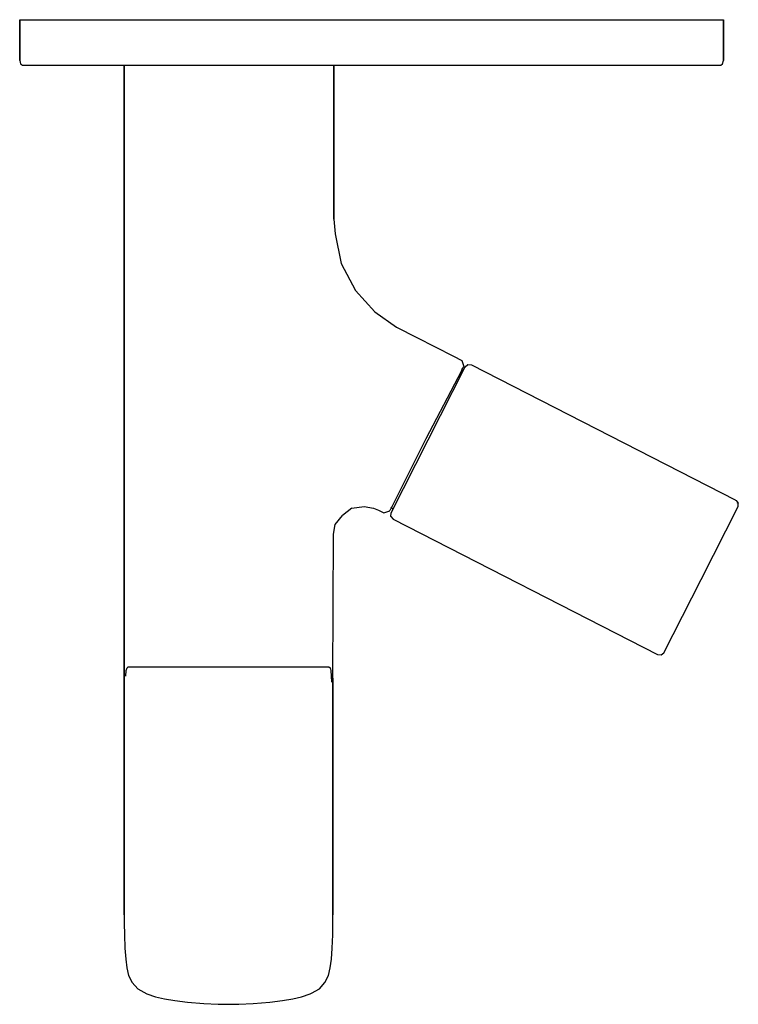
# Model space of a CAD drawing. Extents: x 0 to 158, y 0 to 217.
import ezdxf

# ---------------------------------------------------------------- set-up
doc = ezdxf.new("R2010")
doc.units = 0
doc.header["$MEASUREMENT"] = 0

msp = doc.modelspace()

# ---------------------------------------------------------------- linework, layer by layer
for p, q in [((-0.14, 208), (-0.14, 217)), ((-0.14, 217), (-0.02, 217)), ((-0.14, 217), (-0.14, 208)), ((-0.02, 217), (0.15, 217)), ((0.15, 217), (0.56, 217)), ((0.56, 217), (1.03, 217)), ((1.03, 217), (1.67, 217)), ((1.67, 217), (2.43, 217)), ((2.43, 217), (3.31, 217)), ((3.31, 217), (4.24, 217)), ((4.24, 217), (5.3, 217)), ((5.3, 217), (6.35, 217)), ((6.35, 217), (7.46, 217)), ((7.46, 217), (8.63, 217)), ((8.63, 217), (146.09, 217)), ((146.09, 217), (147.26, 217)), ((147.26, 217), (148.37, 217)), ((148.37, 217), (149.42, 217)), ((149.42, 217), (150.48, 217)), ((150.48, 217), (151.41, 217)), ((151.41, 217), (152.29, 217)), ((152.29, 217), (153.05, 217)), ((153.05, 217), (153.69, 217)), ((153.69, 217), (154.16, 217)), ((154.16, 217), (154.57, 217)), ((154.57, 217), (154.74, 217)), ((154.74, 217), (154.86, 217)), ((154.86, 208), (154.86, 217)), ((154.86, 217), (154.86, 208)), ((-0.14, 208), (0.04, 207.3)), ((0.04, 207.3), (0.44, 207)), ((0.44, 207), (0.5, 207)), ((0.5, 207), (0.74, 207)), ((0.74, 207), (1.09, 207)), ((1.09, 207), (151.06, 207)), ((22.86, 20.31), (22.86, 207)), ((22.86, 207), (22.86, 20.31)), ((68.88, 207), (68.98, 207)), ((69.03, 207), (69.03, 173.05)), ((69.03, 173.05), (69.03, 207)), ((151.06, 207), (151.88, 207)), ((151.88, 207), (152.58, 207)), ((152.58, 207), (153.17, 207)), ((153.17, 207), (153.63, 207)), ((153.63, 207), (153.98, 207)), ((153.98, 207), (154.22, 207)), ((154.22, 207), (154.28, 207)), ((154.28, 207), (154.69, 207.3)), ((154.69, 207.3), (154.86, 208)), ((69.03, 173.05), (69.36, 169.8)), ((69.36, 169.8), (70.68, 163.25)), ((70.68, 163.25), (73.83, 157.35)), ((73.83, 157.35), (78.11, 152.59)), ((78.11, 152.59), (82.86, 149.21)), ((82.86, 149.21), (87.33, 146.94)), ((87.33, 146.94), (95.43, 142.82)), ((95.43, 142.82), (97.22, 141.91)), ((97.22, 141.91), (97.67, 140.58)), ((89.39, 124.7), (97.21, 139.69)), ((89.83, 124.4), (97.99, 140.51)), ((97.21, 139.69), (97.35, 139.96)), ((97.25, 139.77), (97.35, 139.96)), ((97.25, 139.77), (97.54, 139.62)), ((97.35, 139.96), (97.47, 140.2)), ((97.47, 140.2), (97.53, 140.32)), ((97.53, 140.32), (97.61, 140.47)), ((97.61, 140.47), (97.65, 140.54)), ((97.99, 140.51), (98.58, 141)), ((98.58, 141), (99.35, 140.95)), ((99.35, 140.95), (157.48, 111.16)), ((81.67, 108.29), (89.83, 124.4)), ((81.82, 109.59), (89.39, 124.7)), ((157.48, 111.16), (157.54, 111.12)), ((157.55, 111.12), (157.6, 111.09)), ((157.55, 111.12), (157.65, 111.07)), ((157.65, 111.07), (158.14, 110.48)), ((72.99, 109.38), (70.96, 107.74)), ((72.99, 109.38), (75.71, 109.74)), ((75.71, 109.74), (77.79, 109.33)), ((77.79, 109.33), (78.9, 108.89)), ((78.9, 108.89), (80.04, 108.31)), ((80.04, 108.31), (81.38, 108.73)), ((81.38, 108.73), (81.42, 108.8)), ((81.42, 108.8), (81.49, 108.95)), ((81.49, 108.95), (81.56, 109.07)), ((81.56, 109.07), (81.68, 109.31)), ((81.68, 109.31), (81.82, 109.59)), ((81.72, 109.4), (82.12, 109.19)), ((149.93, 93.6), (158.09, 109.72)), ((157.85, 110.63), (158.04, 110.53)), ((158.04, 110.53), (158.09, 110.5)), ((158.09, 110.5), (158.14, 110.48)), ((158.09, 109.72), (158.14, 110.48)), ((69.37, 105.74), (70.96, 107.74)), ((81.62, 107.53), (81.67, 108.29)), ((81.62, 107.53), (82.12, 106.94)), ((82.12, 106.94), (140.32, 77.11)), ((69.01, 103.59), (69.37, 105.74)), ((68.86, 71.85), (69.01, 103.59)), ((141.77, 77.49), (149.93, 93.6)), ((140.32, 77.11), (140.37, 77.08)), ((140.37, 77.08), (140.42, 77.06)), ((140.42, 77.06), (141.18, 77)), ((141.18, 77), (141.77, 77.49)), ((23.34, 73.54), (23.51, 74.13)), ((23.51, 74.13), (23.76, 74.35)), ((23.76, 74.35), (24.16, 74.35)), ((24.16, 74.35), (24.96, 74.35)), ((24.96, 74.35), (26.16, 74.35)), ((26.16, 74.35), (27.86, 74.35)), ((27.86, 74.35), (29.76, 74.35)), ((29.76, 74.35), (31.86, 74.35)), ((31.86, 74.35), (34.16, 74.35)), ((34.16, 74.35), (36.93, 74.35)), ((36.93, 74.35), (40.48, 74.35)), ((40.48, 74.35), (43.57, 74.35)), ((43.57, 74.35), (45.86, 74.35)), ((45.86, 74.35), (48.15, 74.35)), ((48.15, 74.35), (51.24, 74.35)), ((51.24, 74.35), (54.79, 74.35)), ((54.79, 74.35), (57.56, 74.35)), ((57.56, 74.35), (59.86, 74.35)), ((59.86, 74.35), (61.96, 74.35)), ((61.96, 74.35), (63.86, 74.35)), ((63.86, 74.35), (65.56, 74.35)), ((65.56, 74.35), (66.76, 74.35)), ((66.76, 74.35), (67.56, 74.35)), ((67.56, 74.35), (67.96, 74.35)), ((67.96, 74.35), (68.21, 74.13)), ((68.21, 74.13), (68.38, 73.54)), ((23.25, 72.3), (23.34, 73.54)), ((68.38, 73.54), (68.47, 72.3)), ((68.47, 72.3), (68.56, 71.03)), ((68.86, 70.23), (68.86, 71.85)), ((68.86, 71.85), (68.86, 70.23)), ((68.86, 19.73), (68.86, 70.23)), ((68.86, 70.23), (68.86, 19.73)), ((22.86, 19.73), (22.86, 20.31)), ((22.86, 20.31), (22.86, 19.73)), ((22.86, 19.73), (22.87, 17.85)), ((68.85, 17.85), (68.86, 19.73)), ((22.87, 17.85), (22.91, 15.33)), ((68.81, 15.33), (68.85, 17.85)), ((22.91, 15.33), (23.01, 12.39)), ((68.71, 12.39), (68.81, 15.33)), ((23.01, 12.39), (23.21, 9.94)), ((68.51, 9.94), (68.71, 12.39)), ((23.21, 9.94), (23.46, 8.07)), ((68.26, 8.07), (68.51, 9.94)), ((23.46, 8.07), (23.86, 6.36)), ((67.86, 6.36), (68.26, 8.07)), ((23.86, 6.36), (24.66, 4.81)), ((24.66, 4.81), (25.86, 3.42)), ((65.86, 3.42), (67.06, 4.81)), ((67.06, 4.81), (67.86, 6.36)), ((25.86, 3.42), (27.86, 2.28)), ((27.56, 2.44), (27.86, 2.28)), ((27.86, 2.28), (29.76, 1.63)), ((61.96, 1.63), (63.86, 2.28)), ((63.86, 2.28), (64.16, 2.44)), ((64.16, 2.44), (65.86, 3.42)), ((29.76, 1.63), (31.73, 1.21)), ((31.73, 1.21), (34, 0.83)), ((34, 0.83), (36.79, 0.47)), ((36.79, 0.47), (40.41, 0.19)), ((40.41, 0.19), (43.56, 0.06)), ((40.41, 0.19), (43.56, 0.06)), ((43.56, 0.06), (45.86, 0)), ((43.56, 0.06), (45.86, 0)), ((45.86, 0), (48.16, 0.06)), ((45.86, 0), (48.16, 0.06)), ((48.16, 0.06), (51.31, 0.19)), ((48.16, 0.06), (51.31, 0.19)), ((51.31, 0.19), (54.93, 0.47)), ((54.93, 0.47), (57.72, 0.83)), ((57.72, 0.83), (59.99, 1.21)), ((59.99, 1.21), (61.96, 1.63))]:
    msp.add_line(p, q)

doc.saveas('drawing.dxf')
